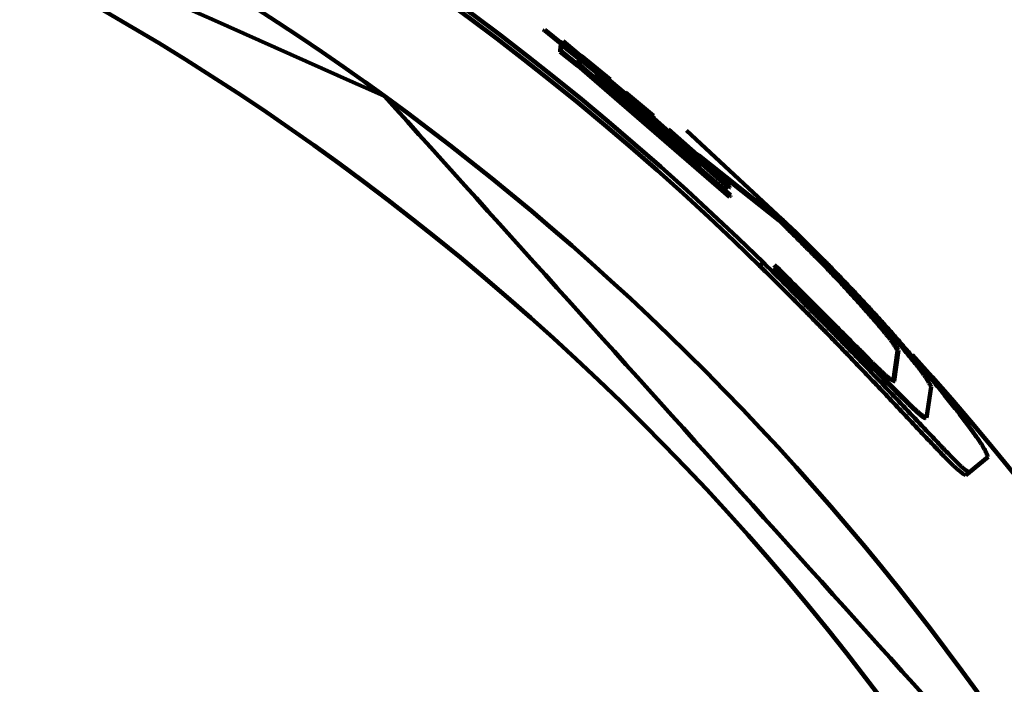
# Model space of a CAD drawing. Units: millimetres. Extents: x 0 to 420, y 0 to 297.
# Drawn here: x 113 to 117, y 166 to 169 of the extents above; entities that cross this region are included whole.
import ezdxf

# ---------------------------------------------------------------- set-up
doc = ezdxf.new("R2010")
doc.units = ezdxf.units.MM
doc.header["$LTSCALE"] = 0.18189
doc.layers.add('NoLayerName_002', color=7, linetype='Continuous')

msp = doc.modelspace()

# ---------------------------------------------------------------- linework, layer by layer
at = {"layer": 'NoLayerName_002', "color": 7, "linetype": 'Continuous', "lineweight": 100}
for p, q in [((115.0445, 168.6654), (115.0448, 168.6687)), ((115.047, 168.6685), (115.0445, 168.6654)), ((115.0472, 168.6719), (115.0448, 168.6687)), ((115.047, 168.6685), (115.0472, 168.6719)), ((115.4085, 168.3759), (115.047, 168.6685)), ((115.0472, 168.6719), (115.4088, 168.3793)), ((115.1227, 168.6257), (115.1202, 168.6225)), ((115.122, 168.6165), (115.1227, 168.6257)), ((115.1227, 168.6257), (115.4896, 168.3147)), ((115.1098, 168.5826), (115.1118, 168.6084)), ((115.1123, 168.5857), (115.1098, 168.5826)), ((115.1143, 168.6116), (115.1118, 168.6084)), ((115.1123, 168.5857), (115.1143, 168.6116)), ((115.1848, 168.5279), (115.1123, 168.5857)), ((115.1143, 168.6116), (115.1835, 168.5565)), ((115.1195, 168.6133), (115.1202, 168.6225)), ((115.122, 168.6165), (115.1195, 168.6133)), ((115.27, 168.4925), (115.1195, 168.6133)), ((115.2725, 168.4956), (115.122, 168.6165)), ((115.1823, 168.5247), (115.1098, 168.5826)), ((115.1868, 168.5526), (115.1852, 168.5328)), ((115.1951, 168.5655), (115.1948, 168.5611)), ((115.1948, 168.5611), (115.3134, 168.4646)), ((115.3138, 168.469), (115.1951, 168.5655)), ((115.1848, 168.5279), (115.1823, 168.5247)), ((115.8018, 167.9904), (115.1824, 168.5263)), ((115.1849, 168.5294), (115.1848, 168.5279)), ((115.8046, 167.9934), (115.1849, 168.5294)), ((115.1852, 168.5328), (115.8049, 167.9969)), ((115.2577, 168.4716), (115.2594, 168.4914)), ((115.2602, 168.4747), (115.2577, 168.4716)), ((115.6771, 168.1113), (115.2577, 168.4716)), ((115.2619, 168.4945), (115.2594, 168.4914)), ((115.2602, 168.4747), (115.2619, 168.4945)), ((115.6798, 168.1143), (115.2602, 168.4747)), ((115.2619, 168.4945), (115.4082, 168.3731)), ((115.409, 168.3823), (115.2725, 168.4956)), ((115.3109, 168.4615), (115.3113, 168.4659)), ((115.3113, 168.4659), (115.3138, 168.469)), ((115.3134, 168.4646), (115.3138, 168.469)), ((115.6163, 168.1724), (115.3218, 168.4252)), ((115.3244, 168.4283), (115.3241, 168.4247)), ((115.3241, 168.4247), (115.6186, 168.1718)), ((115.619, 168.1754), (115.3244, 168.4283)), ((115.3249, 168.4341), (115.3246, 168.4307)), ((115.3246, 168.4307), (115.6193, 168.1779)), ((115.6196, 168.1813), (115.3249, 168.4341)), ((115.3254, 168.4397), (115.3251, 168.4365)), ((115.3251, 168.4365), (115.6198, 168.1838)), ((115.6201, 168.187), (115.3254, 168.4397)), ((115.488, 168.3172), (115.3747, 168.4133)), ((115.3772, 168.4163), (115.3769, 168.4119)), ((115.3769, 168.4119), (115.4902, 168.3159)), ((115.4906, 168.3203), (115.3772, 168.4163)), ((115.4056, 168.37), (115.4059, 168.3728)), ((115.4085, 168.3759), (115.4059, 168.3728)), ((115.4062, 168.3763), (115.4065, 168.3792)), ((115.409, 168.3823), (115.4065, 168.3792)), ((115.4082, 168.3731), (115.4085, 168.3759)), ((115.4088, 168.3793), (115.409, 168.3823)), ((115.4791, 168.3157), (115.4789, 168.3129)), ((115.4789, 168.3129), (115.6819, 168.1345)), ((115.8013, 168.0286), (115.4791, 168.3157)), ((115.4797, 168.3221), (115.4795, 168.3192)), ((115.4795, 168.3192), (115.8017, 168.0322)), ((115.7378, 168.0941), (115.4797, 168.3221)), ((115.488, 168.3172), (115.4906, 168.3203)), ((115.4902, 168.3159), (115.4906, 168.3203)), ((115.5529, 168.2663), (115.5525, 168.2619)), ((115.6696, 168.1633), (115.5529, 168.2663)), ((115.5525, 168.2619), (115.6691, 168.1588)), ((115.6261, 168.2609), (116.074, 167.8441)), ((115.6175, 168.184), (115.6201, 168.187)), ((115.6198, 168.1838), (115.6201, 168.187)), ((115.616, 168.1688), (115.6163, 168.1724)), ((115.6163, 168.1724), (115.619, 168.1754)), ((115.6169, 168.1783), (115.6196, 168.1813)), ((115.6186, 168.1718), (115.619, 168.1754)), ((115.6193, 168.1779), (115.6196, 168.1813)), ((115.6665, 168.1559), (115.6669, 168.1603)), ((115.6669, 168.1603), (115.6696, 168.1633)), ((115.669, 168.1627), (115.7387, 168.1036)), ((115.6691, 168.1588), (115.6696, 168.1633)), ((115.6745, 168.1608), (116.0066, 167.8967)), ((115.6798, 168.1143), (115.6771, 168.1113)), ((115.7986, 168.0257), (115.6774, 168.1337)), ((115.6819, 168.1345), (115.6798, 168.1143)), ((115.7352, 168.1075), (116.0039, 167.8938)), ((115.7387, 168.1036), (115.7378, 168.0941)), ((115.7378, 168.0941), (115.7351, 168.0912)), ((115.8013, 168.0286), (115.7986, 168.0257)), ((115.8017, 168.0322), (115.8013, 168.0286)), ((115.8046, 167.9934), (115.8018, 167.9904)), ((115.8049, 167.9969), (115.8046, 167.9934)), ((116.4878, 167.3613), (116.4701, 167.2353)), ((116.4907, 167.364), (116.4731, 167.238)), ((116.6243, 167.2152), (116.6056, 167.0882)), ((116.8566, 166.9285), (116.7812, 166.8663))]:
    msp.add_line(p, q, dxfattribs=at)
at = {"layer": 'NoLayerName_002', "color": 8, "linetype": 'Continuous', "lineweight": 100}
for p, q in [((115.2725, 168.4956), (115.27, 168.4925)), ((116.0066, 167.8967), (116.0039, 167.8938)), ((115.924, 167.709), (115.9395, 167.7218)), ((115.9844, 167.7038), (115.9816, 167.701)), ((116.4907, 167.364), (116.4878, 167.3613)), ((116.4731, 167.238), (116.4701, 167.2353))]:
    msp.add_line(p, q, dxfattribs=at)
at = {"layer": 'NoLayerName_002', "color": 7, "linetype": 'Continuous', "lineweight": 100}
msp.add_lwpolyline([(116.7812, 166.8663), (116.7735, 166.8599), (116.7658, 166.8536)], dxfattribs=at)
at = {"layer": 'NoLayerName_002', "color": 8, "linetype": 'Continuous', "lineweight": 100}
msp.add_circle((108.0443, 159.6641), 10.4684, dxfattribs=at)
for radius, start, end in [(31.7971, 278.8293, 261.1707), (11.4593, 180, 42.08681)]:
    msp.add_arc((108.0443, 159.6641), radius, start, end, dxfattribs=at)
at = {"layer": 'NoLayerName_002', "color": 7, "linetype": 'Continuous', "lineweight": 100}
for radius, start, end in [(11.2809, 45.58367, 134.41633), (11.261, 45.59447, 134.40553), (10.8, 4.97707, 78.97561)]:
    msp.add_arc((108.0443, 159.6641), radius, start, end, dxfattribs=at)
for points in [[(114.3924, 168.4015), (113.7086, 168.706), (112.3411, 169.3148), (110.9736, 169.9237), (110.2898, 170.2281)], [(117.3974, 165.0641), (116.8966, 165.6204), (115.8949, 166.7328), (114.8932, 167.8453), (114.3924, 168.4015)]]:
    msp.add_open_spline(points, degree=3, dxfattribs=at)
for points, knots in [([(115.181, 168.5534), (115.1824, 168.5523), (115.1844, 168.5507), (115.1868, 168.5488), (115.1883, 168.5475), (115.1895, 168.5465), (115.1906, 168.5457), (115.1914, 168.545), (115.1919, 168.5445), (115.1925, 168.544), (115.193, 168.5436), (115.1935, 168.5431), (115.194, 168.5427), (115.1944, 168.5424), (115.1948, 168.542), (115.1956, 168.5414), (115.1946, 168.5418), (115.1942, 168.5421), (115.1938, 168.5424), (115.1934, 168.5427), (115.193, 168.543), (115.1926, 168.5433), (115.192, 168.5437), (115.1913, 168.5443), (115.1902, 168.5451), (115.1887, 168.5462), (115.1867, 168.5477), (115.1852, 168.5488), (115.1843, 168.5495)], [0, 0, 0, 0, 0.00513722, 0.00766417, 0.00932206, 0.01095281, 0.01255008, 0.01332929, 0.01408941, 0.0148258, 0.01553241, 0.01619963, 0.01681726, 0.01737492, 0.01785964, 0.01855237, 0.01916018, 0.01990252, 0.0203291, 0.02078736, 0.02127385, 0.0217851, 0.02231767, 0.02343287, 0.02459416, 0.0264, 0.0288964, 0.03209361, 0.03209361, 0.03209361, 0.03209361]), ([(115.1835, 168.5565), (115.1849, 168.5555), (115.1869, 168.5538), (115.1893, 168.5519), (115.1908, 168.5507), (115.192, 168.5496), (115.1931, 168.5488), (115.1939, 168.5481), (115.1944, 168.5476), (115.195, 168.5471), (115.1955, 168.5467), (115.196, 168.5463), (115.1965, 168.5459), (115.1969, 168.5455), (115.1973, 168.5451), (115.1981, 168.5445), (115.1971, 168.5449), (115.1968, 168.5452), (115.1963, 168.5455), (115.1959, 168.5458), (115.1955, 168.5461), (115.1951, 168.5464), (115.1945, 168.5468), (115.1938, 168.5474), (115.1927, 168.5482), (115.1912, 168.5493), (115.1892, 168.5508), (115.1877, 168.5519), (115.1868, 168.5526)], [0, 0, 0, 0, 0.00513688, 0.00766354, 0.00932116, 0.01095157, 0.01254846, 0.01332762, 0.01408793, 0.01482483, 0.01553213, 0.01619943, 0.01681565, 0.01736967, 0.01784967, 0.01853938, 0.0191064, 0.01985645, 0.02028622, 0.02074713, 0.02123579, 0.02174883, 0.02228286, 0.02340033, 0.0245634, 0.02637127, 0.02886947, 0.03206814, 0.03206814, 0.03206814, 0.03206814]), ([(116.0076, 167.9054), (116.03, 167.8833), (116.0635, 167.8501), (116.1079, 167.8059), (116.1407, 167.773), (116.1731, 167.7403), (116.205, 167.7079), (116.2361, 167.6758), (116.2664, 167.6441), (116.2958, 167.6129), (116.3242, 167.5822), (116.3517, 167.5522), (116.3782, 167.5228), (116.4037, 167.4943), (116.428, 167.4666), (116.4513, 167.4398), (116.4733, 167.4142), (116.4941, 167.3897), (116.5135, 167.3665), (116.5313, 167.3448), (116.5476, 167.3248), (116.5622, 167.3065), (116.5749, 167.2902), (116.5857, 167.2759), (116.5948, 167.2635), (116.6022, 167.2528), (116.6082, 167.2436), (116.6132, 167.2355), (116.6174, 167.2282), (116.621, 167.2216), (116.6232, 167.2173), (116.6243, 167.2152)], [0, 0, 0, 0, 0.094464, 0.141389, 0.1879458, 0.2340125, 0.2794672, 0.3241892, 0.3680589, 0.4109758, 0.4528568, 0.4936192, 0.5331801, 0.5714559, 0.6083628, 0.6438168, 0.6777165, 0.7098922, 0.7401569, 0.7683238, 0.7942063, 0.8176179, 0.8383727, 0.8562976, 0.8714985, 0.8843601, 0.895279, 0.904651, 0.9128695, 0.9203236, 0.9273974, 0.9273974, 0.9273974, 0.9273974]), ([(116.0039, 167.8938), (116.0213, 167.8766), (116.0474, 167.8509), (116.0819, 167.8166), (116.1076, 167.791), (116.1328, 167.7657), (116.1577, 167.7406), (116.182, 167.7157), (116.2057, 167.6912), (116.2287, 167.6671), (116.251, 167.6434), (116.2726, 167.6203), (116.2934, 167.5976), (116.3134, 167.5757), (116.3326, 167.5543), (116.3509, 167.5338), (116.3682, 167.514), (116.3846, 167.4952), (116.3999, 167.4774), (116.4141, 167.4608), (116.4269, 167.4454), (116.4385, 167.4314), (116.4485, 167.4189), (116.4571, 167.4079), (116.4643, 167.3984), (116.4701, 167.3902), (116.475, 167.3831), (116.4789, 167.3769), (116.4822, 167.3713), (116.4851, 167.3662), (116.4869, 167.3629), (116.4878, 167.3613)], [0, 0, 0, 0, 0.0734569, 0.1099466, 0.14615, 0.1819719, 0.2173176, 0.2520925, 0.2862034, 0.3195713, 0.3521317, 0.3838202, 0.4145721, 0.4443228, 0.4730072, 0.5005603, 0.5269034, 0.5519045, 0.5754186, 0.5973003, 0.6174046, 0.6355868, 0.6517024, 0.6656173, 0.6774142, 0.687392, 0.6958592, 0.7031233, 0.7094903, 0.7152626, 0.7207391, 0.7207391, 0.7207391, 0.7207391]), ([(116.0066, 167.8967), (116.0241, 167.8795), (116.0501, 167.8537), (116.0847, 167.8194), (116.1104, 167.7939), (116.1356, 167.7685), (116.1605, 167.7434), (116.1848, 167.7186), (116.2085, 167.6941), (116.2315, 167.6699), (116.2538, 167.6463), (116.2754, 167.6231), (116.2962, 167.6005), (116.3163, 167.5785), (116.3354, 167.5571), (116.3537, 167.5366), (116.3711, 167.5168), (116.3875, 167.498), (116.4028, 167.4802), (116.417, 167.4635), (116.4299, 167.4482), (116.4414, 167.4341), (116.4514, 167.4216), (116.46, 167.4106), (116.4672, 167.4011), (116.4731, 167.3929), (116.4779, 167.3858), (116.4819, 167.3796), (116.4852, 167.374), (116.4881, 167.3689), (116.4899, 167.3656), (116.4907, 167.364)], [0, 0, 0, 0, 0.073471, 0.1099679, 0.1461787, 0.1820082, 0.2173618, 0.2521449, 0.2862644, 0.3196414, 0.3522112, 0.3839095, 0.4146717, 0.4444331, 0.4731286, 0.5006933, 0.5270483, 0.5520616, 0.5755877, 0.5974812, 0.6175969, 0.6357896, 0.6519148, 0.665838, 0.6776419, 0.6876257, 0.696098, 0.7033667, 0.7097375, 0.7155134, 0.7209932, 0.7209932, 0.7209932, 0.7209932]), ([(116.8566, 166.9285), (116.856, 166.9302), (116.8547, 166.9339), (116.8524, 166.9397), (116.8496, 166.9461), (116.846, 166.9534), (116.8414, 166.9619), (116.8355, 166.9719), (116.828, 166.9837), (116.8187, 166.9975), (116.8076, 167.0134), (116.7947, 167.0314), (116.7801, 167.0513), (116.7639, 167.073), (116.7462, 167.0963), (116.727, 167.121), (116.7064, 167.1472), (116.6846, 167.1746), (116.6615, 167.2031), (116.6372, 167.2328), (116.6117, 167.2635), (116.5851, 167.2953), (116.5573, 167.328), (116.5283, 167.3617), (116.4983, 167.3962), (116.4672, 167.4315), (116.4351, 167.4674), (116.4021, 167.504), (116.3682, 167.541), (116.3334, 167.5785), (116.298, 167.6162), (116.2618, 167.654), (116.225, 167.692), (116.1877, 167.73), (116.1373, 167.7808), (116.0993, 167.8187), (116.074, 167.8441)], [0, 0, 0, 0, 0.005706, 0.011785, 0.018621, 0.026607, 0.036141, 0.047629, 0.061474, 0.078069, 0.097529, 0.119705, 0.144432, 0.171547, 0.200887, 0.232286, 0.265581, 0.300626, 0.337356, 0.375718, 0.415664, 0.457144, 0.500106, 0.544502, 0.59028, 0.637355, 0.685609, 0.734926, 0.78519, 0.836283, 0.88809, 0.940495, 0.993387, 1.046668, 1.100244, 1.207885, 1.207885, 1.207885, 1.207885]), ([(116.7658, 166.8536), (116.7642, 166.8546), (116.7609, 166.8566), (116.7557, 166.8599), (116.75, 166.8638), (116.7435, 166.8687), (116.7361, 166.8747), (116.7274, 166.8823), (116.7172, 166.8917), (116.7054, 166.9032), (116.6917, 166.9168), (116.6764, 166.9324), (116.6594, 166.95), (116.6408, 166.9694), (116.6132, 166.9985), (116.5482, 167.0673), (116.4703, 167.1503), (116.3962, 167.2284), (116.3551, 167.2716), (116.3227, 167.3055), (116.2895, 167.3401), (116.2555, 167.3754), (116.2207, 167.4112), (116.1853, 167.4476), (116.1492, 167.4844), (116.1125, 167.5215), (116.0754, 167.5587), (116.0253, 167.6088), (115.9747, 167.6589), (115.9367, 167.6965), (115.924, 167.709)], [0, 0, 0, 0, 0.005669, 0.01171, 0.018502, 0.026433, 0.035898, 0.047294, 0.061019, 0.07746, 0.096747, 0.118735, 0.143265, 0.170176, 0.199306, 0.263575, 0.454005, 0.540869, 0.586391, 0.63321, 0.68121, 0.730274, 0.780287, 0.831131, 0.88269, 0.934848, 0.987492, 1.040522, 1.147353, 1.200963, 1.200963, 1.200963, 1.200963]), ([(115.9395, 167.7218), (115.9775, 167.684), (116.0281, 167.6337), (116.091, 167.5708), (116.1282, 167.5335), (116.1649, 167.4965), (116.2011, 167.4598), (116.2367, 167.4235), (116.2715, 167.3876), (116.3055, 167.3524), (116.3387, 167.3178), (116.371, 167.2839), (116.4123, 167.2406), (116.4936, 167.1547), (116.5711, 167.072), (116.6358, 167.0037), (116.6557, 166.9828), (116.6743, 166.9633), (116.6916, 166.9455), (116.7073, 166.9294), (116.7216, 166.9151), (116.7342, 166.9026), (116.7451, 166.8922), (116.7543, 166.8839), (116.7619, 166.8777), (116.768, 166.8732), (116.773, 166.8701), (116.7773, 166.8679), (116.78, 166.8668), (116.7812, 166.8663)], [0, 0, 0, 0, 0.160923, 0.21407, 0.266795, 0.318991, 0.370554, 0.421379, 0.471362, 0.520402, 0.568395, 0.615239, 0.660832, 0.747853, 0.97011, 1.000953, 1.029895, 1.05685, 1.081693, 1.104297, 1.124535, 1.142282, 1.157415, 1.169813, 1.179466, 1.186839, 1.192534, 1.19714, 1.201219, 1.201219, 1.201219, 1.201219]), ([(116.6026, 167.0856), (116.6013, 167.0862), (116.5986, 167.0876), (116.5943, 167.09), (116.5895, 167.0929), (116.5839, 167.0969), (116.5773, 167.102), (116.5694, 167.1087), (116.5599, 167.1171), (116.5486, 167.1276), (116.5355, 167.1403), (116.5206, 167.155), (116.504, 167.1716), (116.4859, 167.1899), (116.4588, 167.2175), (116.4045, 167.2732), (116.3384, 167.3414), (116.2766, 167.4046), (116.2381, 167.4437), (116.208, 167.4743), (116.1664, 167.5162), (116.0909, 167.592), (116.0255, 167.6571), (115.9816, 167.701)], [0, 0, 0, 0, 0.0043811, 0.0091367, 0.0146525, 0.0213268, 0.0295655, 0.0397768, 0.0523685, 0.0677351, 0.0859913, 0.1069711, 0.1304948, 0.1563812, 0.1844492, 0.2464021, 0.3896379, 0.4696012, 0.5114126, 0.5543447, 0.5982888, 0.6886387, 0.8751322, 0.8751322, 0.8751322, 0.8751322]), ([(116.6056, 167.0882), (116.6043, 167.0888), (116.6016, 167.0902), (116.5973, 167.0926), (116.5925, 167.0956), (116.5869, 167.0995), (116.5803, 167.1046), (116.5724, 167.1113), (116.5629, 167.1198), (116.5516, 167.1303), (116.5385, 167.1429), (116.5236, 167.1576), (116.507, 167.1742), (116.4888, 167.1926), (116.4618, 167.2202), (116.4075, 167.2759), (116.3413, 167.3442), (116.2795, 167.4074), (116.241, 167.4465), (116.2109, 167.4771), (116.1693, 167.519), (116.0938, 167.5948), (116.0284, 167.6599), (115.9844, 167.7038)], [0, 0, 0, 0, 0.0043829, 0.0091405, 0.014659, 0.0213368, 0.0295804, 0.039798, 0.052398, 0.0677749, 0.0860432, 0.1070365, 0.1305745, 0.1564762, 0.1845596, 0.2465432, 0.3898345, 0.4698226, 0.5116455, 0.5545887, 0.5985432, 0.6889126, 0.8754416, 0.8754416, 0.8754416, 0.8754416]), ([(116.4731, 167.238), (116.4721, 167.2385), (116.4699, 167.2395), (116.4666, 167.2413), (116.4628, 167.2436), (116.4584, 167.2466), (116.4531, 167.2505), (116.4469, 167.2556), (116.4394, 167.2621), (116.4305, 167.2701), (116.4201, 167.2798), (116.4083, 167.2911), (116.3952, 167.3038), (116.3808, 167.3179), (116.3653, 167.3332), (116.3426, 167.3559), (116.2827, 167.4159), (116.2126, 167.4866), (116.1291, 167.57), (116.0622, 167.6365), (116.0112, 167.687), (115.9854, 167.7126)], [0, 0, 0, 0, 0.003432, 0.0071554, 0.01147, 0.0166859, 0.0231188, 0.0310864, 0.0409061, 0.0528847, 0.0671116, 0.0834573, 0.1017815, 0.1219432, 0.1438008, 0.1672127, 0.2181455, 0.3982832, 0.4658774, 0.5720444, 0.6812467, 0.6812467, 0.6812467, 0.6812467])]:
    msp.add_open_spline(points, degree=3, knots=knots, dxfattribs=at)

doc.saveas('drawing.dxf')
